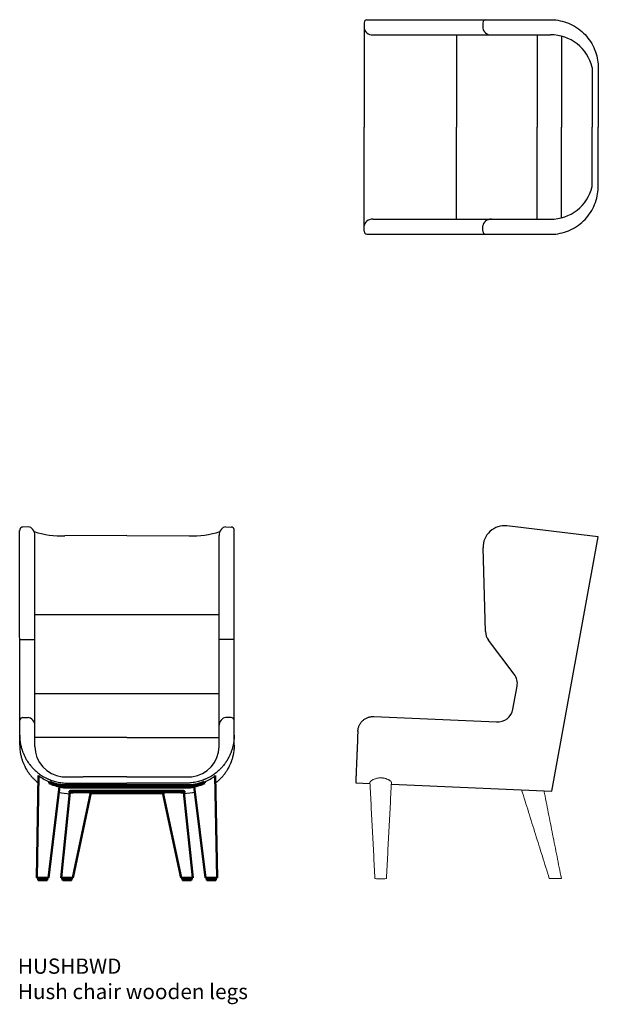
# Model space of a CAD drawing. Units: millimetres. Extents: x 1257 to 13755, y 1698 to 8925.
# Drawn here: x 5936 to 7838, y 1703 to 4937 of the extents above; entities that cross this region are included whole.
import ezdxf

# ---------------------------------------------------------------- set-up
doc = ezdxf.new("R2010")
doc.units = ezdxf.units.MM
for name, color, linetype in [('amendment', 7, 'Continuous'), ('Drawing', 7, 'Continuous'), ('naughtone furniture', 7, 'Continuous')]:
    doc.layers.add(name, color=color, linetype=linetype)
doc.layers.add('Product Description', color=7, linetype='Continuous', lineweight=9, true_color=0xc4fdbb)
doc.layers.add('Visible (ANSI)', color=7, linetype='Continuous', lineweight=50)
doc.styles.add('Product Description', font='arial.ttf', dxfattribs={"height": 50})

# ---------------------------------------------------------------- blocks, each defined once
blk = doc.blocks.new('HUSH-WD front')
at = {"layer": 'amendment', "color": 7}
for p, q in [((2295.5, 1751.6, 481.9), (2277.7, 1751.5, 496.8)), ((2945.2, 1751.6, 481.9), (2963, 1751.5, 496.8)), ((2267.8, 1035.2, 174.4), (2267.6, 1740.6, 496.8)), ((2620.3, 1723.3, 81.1), (2416.3, 1722.8, 78.2)), ((2620.3, 1723.3, 81.1), (2824.4, 1722.8, 78.2)), ((2972.8, 1035.2, 174.4), (2973.1, 1740.6, 496.8)), ((2620.3, 930.4, 433.8), (2476.6, 930.7, 474)), ((2620.3, 930.4, 433.8), (2764.1, 930.7, 474))]:
    blk.add_line(p, q, dxfattribs=at)
at = {"layer": 'amendment'}
for p, q in [((2317.7, 1030.4, 607.3), (2317.7, 1723.4, 469.8)), ((2923, 1030.4, 607.3), (2923, 1723.4, 469.8)), ((2923, 1463.3, 521.4), (2317.7, 1463.3, 521.4)), ((2267.7, 1382.3, 463.3), (2317.7, 1382.3, 463.3)), ((2973, 1382.3, 463.3), (2923, 1382.3, 463.3)), ((2923, 1203.3, 521.4), (2317.7, 1203.3, 521.4)), ((2277.7, 1125.6, 607.2), (2295.5, 1125.6, 607.2)), ((2963, 1125.6, 607.2), (2945.2, 1125.6, 607.2)), ((2620.3, 1060.4, 433.8), (2317.7, 1060.4, 433.8)), ((2620.3, 1060.4, 433.8), (2923, 1060.4, 433.8)), ((2367.7, 909, 357.1), (2367.7, 914, 357.1)), ((2424.8, 910.4, 433.8), (2620.3, 910.4, 357.1)), ((2815.8, 910.4, 433.8), (2620.3, 910.4, 357.1)), ((2873, 909, 357.1), (2873, 914, 357.1)), ((2739.5, 875.3, 215.2), (2501.2, 875.3, 357.1))]:
    blk.add_line(p, q, dxfattribs=at)
at = {"layer": 'amendment', "color": 7}
for centre, radius, start, end in [((2277.7, 1741.5, 496.8), 9.99, 90.0622, 170.0941), ((2963, 1741.5, 496.8), 9.99, 9.9059, 89.9378), ((2406.4, 1730.5, 496.8), 139.1, 174.7667, 175.8581), ((2403.5, 2006.7, 78.2), 284.2, 251.8372, 272.5767), ((2837.2, 2006.7, 78.2), 284.2, 267.4233, 288.1628), ((2834.3, 1730.5, 496.8), 139.1, 4.1419, 5.2333), ((2277.7, 1115.6, 607.2), 9.99, 90.0622, 170.0941), ((2963, 1115.6, 607.2), 9.99, 9.9059, 89.9378), ((2467.3, 4263.9, 474), 3333.3, 268.9684, 270.1591), ((2773.4, 4263.9, 474), 3333.3, 269.8409, 271.0316)]:
    blk.add_arc(centre, radius, start, end, dxfattribs=at)
at = {"layer": 'amendment', "extrusion": (0.631797, 0.173701, 0.755421)}
for centre in [(1055.9, -1702.1, 2118.6), (452.3, -1494.5, 2104.5)]:
    blk.add_arc(centre, 25, 250.0013, 348.4018, dxfattribs=at)
at = {"layer": 'amendment', "extrusion": (-0.631797, 0.173701, 0.755421)}
for centre in [(-2445.2, 2115.2, -1192.5), (-1841.5, 2322.7, -1206.5)]:
    blk.add_arc(centre, 25, 191.5982, 289.9987, dxfattribs=at)
at = {"layer": 'amendment'}
for centre, radius, start, end in [((2417.3, 1030.3, 474), 99.6, 179.9304, 264.2386), ((2823.4, 1030.3, 474), 99.6, 275.7614, 0.0696), ((2404, 1024.9, 357.1), 116.4, 230.5315, 250.4736), ((2836.7, 1024.9, 357.1), 116.4, 289.5264, 309.4685)]:
    blk.add_arc(centre, radius, start, end, dxfattribs=at)
at = {"layer": 'Drawing'}
for points, knots in [([(2267.8, 1067.4, 433.8), (2267.8, 1062.1, 433.8), (2268.1, 1056.7, 433.8), (2269, 1048.5, 433.8), (2269.3, 1045.6, 433.8), (2270.1, 1040.8, 433.8), (2270.5, 1038.8, 433.8), (2271.2, 1034.9, 433.8), (2271.7, 1032.9, 433.8), (2273.1, 1026.9, 433.8), (2274.2, 1022.9, 433.8), (2276, 1017.6, 433.8), (2276.4, 1016.4, 433.8), (2277.1, 1014.3, 433.8), (2277.4, 1013.4, 433.8), (2278.1, 1011.7, 433.8), (2278.4, 1010.8, 433.8), (2279.4, 1008.3, 433.8), (2280.1, 1006.6, 433.8), (2282.3, 1001.6, 433.8), (2283.8, 998.4, 433.8), (2286.6, 992.9, 433.8), (2287.9, 990.5, 433.8), (2289.8, 987.4, 433.8), (2290.2, 986.6, 433.8), (2291.2, 985, 433.8), (2291.7, 984.2, 433.8), (2293.3, 981.7, 433.8), (2294.4, 980.1, 433.8), (2297.8, 975.1, 433.8), (2300.2, 971.9, 433.8), (2303.9, 967.3, 433.8), (2305, 966, 433.8), (2307, 963.6, 433.8), (2308, 962.5, 433.8), (2311.2, 959, 433.8), (2313.5, 956.7, 433.8), (2319.5, 950.9, 433.8), (2323.3, 947.6, 433.8), (2331.2, 941.3, 433.8), (2335.3, 938.4, 433.8), (2341.8, 934.2, 433.8), (2344.1, 932.8, 433.8), (2348.2, 930.4, 433.8), (2349.9, 929.5, 433.8), (2353.2, 927.7, 433.8), (2354.7, 927, 433.8), (2357.3, 925.7, 433.8), (2358.4, 925.2, 433.8), (2360.7, 924.1, 433.8), (2361.8, 923.6, 433.8), (2364.1, 922.6, 433.8), (2365.3, 922.2, 433.8), (2368.9, 920.7, 433.8), (2371.3, 919.8, 433.8), (2378.8, 917.3, 433.8), (2384, 915.7, 433.8), (2392.3, 913.8, 433.8), (2395.4, 913.2, 433.8), (2401.6, 912.1, 433.8), (2404.7, 911.7, 433.8), (2413.5, 910.7, 433.8), (2419.2, 910.4, 433.8), (2424.8, 910.4, 433.8)], [-1, -1, -1, -1, -0.9259527, -0.9259527, -0.8859965, -0.8859965, -0.8583877, -0.8583877, -0.830779, -0.830779, -0.7755615, -0.7755615, -0.7595709, -0.7595709, -0.748047, -0.748047, -0.7365232, -0.7365232, -0.7134755, -0.7134755, -0.6673801, -0.6673801, -0.6311452, -0.6311452, -0.6182705, -0.6182705, -0.6053958, -0.6053958, -0.5796465, -0.5796465, -0.5281477, -0.5281477, -0.5080127, -0.5080127, -0.4907671, -0.4907671, -0.451827, -0.451827, -0.39274, -0.39274, -0.3336531, -0.3336531, -0.3013076, -0.3013076, -0.2780363, -0.2780363, -0.2573935, -0.2573935, -0.2428619, -0.2428619, -0.2283304, -0.2283304, -0.2137989, -0.2137989, -0.1847358, -0.1847358, -0.1266097, -0.1266097, -0.0932349, -0.0932349, -0.05986, -0.05986, 0, 0, 0, 0]), ([(2972.8, 1067.4, 433.8), (2972.8, 1062.1, 433.8), (2972.6, 1056.7, 433.8), (2971.7, 1048.5, 433.8), (2971.3, 1045.6, 433.8), (2970.6, 1040.8, 433.8), (2970.2, 1038.8, 433.8), (2969.4, 1034.9, 433.8), (2969, 1032.9, 433.8), (2967.6, 1026.9, 433.8), (2966.5, 1022.9, 433.8), (2964.7, 1017.6, 433.8), (2964.3, 1016.4, 433.8), (2963.6, 1014.3, 433.8), (2963.3, 1013.4, 433.8), (2962.6, 1011.7, 433.8), (2962.3, 1010.8, 433.8), (2961.3, 1008.3, 433.8), (2960.6, 1006.6, 433.8), (2958.4, 1001.6, 433.8), (2956.9, 998.4, 433.8), (2954.1, 992.9, 433.8), (2952.8, 990.5, 433.8), (2950.9, 987.4, 433.8), (2950.4, 986.6, 433.8), (2949.5, 985, 433.8), (2949, 984.2, 433.8), (2947.4, 981.7, 433.8), (2946.3, 980.1, 433.8), (2942.9, 975.1, 433.8), (2940.5, 971.9, 433.8), (2936.8, 967.3, 433.8), (2935.7, 966, 433.8), (2933.7, 963.6, 433.8), (2932.7, 962.5, 433.8), (2929.5, 959, 433.8), (2927.2, 956.7, 433.8), (2921.2, 950.9, 433.8), (2917.4, 947.6, 433.8), (2909.5, 941.3, 433.8), (2905.4, 938.4, 433.8), (2898.9, 934.2, 433.8), (2896.6, 932.8, 433.8), (2892.5, 930.4, 433.8), (2890.8, 929.5, 433.8), (2887.5, 927.7, 433.8), (2886, 927, 433.8), (2883.4, 925.7, 433.8), (2882.3, 925.2, 433.8), (2880, 924.1, 433.8), (2878.9, 923.6, 433.8), (2876.6, 922.6, 433.8), (2875.4, 922.2, 433.8), (2871.8, 920.7, 433.8), (2869.4, 919.8, 433.8), (2861.9, 917.3, 433.8), (2856.7, 915.7, 433.8), (2848.4, 913.8, 433.8), (2845.3, 913.2, 433.8), (2839.1, 912.1, 433.8), (2836, 911.7, 433.8), (2827.2, 910.7, 433.8), (2821.5, 910.4, 433.8), (2815.8, 910.4, 433.8)], [-1, -1, -1, -1, -0.9259527, -0.9259527, -0.8859965, -0.8859965, -0.8583877, -0.8583877, -0.830779, -0.830779, -0.7755615, -0.7755615, -0.7595709, -0.7595709, -0.748047, -0.748047, -0.7365232, -0.7365232, -0.7134755, -0.7134755, -0.6673801, -0.6673801, -0.6311452, -0.6311452, -0.6182705, -0.6182705, -0.6053958, -0.6053958, -0.5796465, -0.5796465, -0.5281477, -0.5281477, -0.5080127, -0.5080127, -0.4907671, -0.4907671, -0.451827, -0.451827, -0.39274, -0.39274, -0.3336531, -0.3336531, -0.3013076, -0.3013076, -0.2780363, -0.2780363, -0.2573935, -0.2573935, -0.2428619, -0.2428619, -0.2283304, -0.2283304, -0.2137989, -0.2137989, -0.1847358, -0.1847358, -0.1266097, -0.1266097, -0.0932349, -0.0932349, -0.05986, -0.05986, 0, 0, 0, 0]), ([(2267.8, 1035.2, 174.4), (2267.8, 1029.8, 174.4), (2268.1, 1024.4, 174.4), (2269, 1016.2, 174.4), (2269.3, 1013.3, 174.4), (2270.1, 1008.5, 174.4), (2270.5, 1006.5, 174.4), (2271.2, 1002.6, 174.4), (2271.7, 1000.6, 174.4), (2273.1, 994.6, 174.4), (2274.2, 990.6, 174.4), (2276, 985.3, 174.4), (2276.4, 984.1, 174.4), (2277.1, 982, 174.4), (2277.4, 981.2, 174.4), (2278.1, 979.4, 174.4), (2278.4, 978.6, 174.4), (2279.4, 976, 174.4), (2280.1, 974.3, 174.4), (2282.3, 969.4, 174.4), (2283.8, 966.2, 174.4), (2286.6, 960.6, 174.4), (2287.9, 958.3, 174.4), (2289.8, 955.2, 174.4), (2290.2, 954.3, 174.4), (2291.2, 952.7, 174.4), (2291.7, 951.9, 174.4), (2293.3, 949.4, 174.4), (2294.4, 947.8, 174.4), (2297.8, 942.9, 174.4), (2300.2, 939.6, 174.4), (2303.9, 935, 174.4), (2305, 933.7, 174.4), (2307, 931.4, 174.4), (2308, 930.3, 174.4), (2311.2, 926.8, 174.4), (2313.5, 924.4, 174.4), (2319.5, 918.6, 174.4), (2323.3, 915.3, 174.4), (2328, 911.6, 174.4), (2328.8, 911, 174.4), (2329.6, 910.4, 174.4)], [-1, -1, -1, -1, -0.9259527, -0.9259527, -0.8859965, -0.8859965, -0.8583877, -0.8583877, -0.830779, -0.830779, -0.7755615, -0.7755615, -0.7595709, -0.7595709, -0.748047, -0.748047, -0.7365232, -0.7365232, -0.7134755, -0.7134755, -0.6673801, -0.6673801, -0.6311452, -0.6311452, -0.6182705, -0.6182705, -0.6053958, -0.6053958, -0.5796465, -0.5796465, -0.5281477, -0.5281477, -0.5080127, -0.5080127, -0.4907671, -0.4907671, -0.451827, -0.451827, -0.39274, -0.39274, -0.3810708, -0.3810708, -0.3810708, -0.3810708]), ([(2972.8, 1035.2, 174.4), (2972.8, 1029.8, 174.4), (2972.6, 1024.4, 174.4), (2971.7, 1016.2, 174.4), (2971.3, 1013.3, 174.4), (2970.6, 1008.5, 174.4), (2970.2, 1006.5, 174.4), (2969.4, 1002.6, 174.4), (2969, 1000.6, 174.4), (2967.6, 994.6, 174.4), (2966.5, 990.6, 174.4), (2964.7, 985.3, 174.4), (2964.3, 984.1, 174.4), (2963.6, 982, 174.4), (2963.3, 981.2, 174.4), (2962.6, 979.4, 174.4), (2962.3, 978.6, 174.4), (2961.3, 976, 174.4), (2960.6, 974.3, 174.4), (2958.4, 969.4, 174.4), (2956.9, 966.2, 174.4), (2954.1, 960.6, 174.4), (2952.8, 958.3, 174.4), (2950.9, 955.2, 174.4), (2950.4, 954.3, 174.4), (2949.5, 952.7, 174.4), (2949, 951.9, 174.4), (2947.4, 949.4, 174.4), (2946.3, 947.8, 174.4), (2942.9, 942.9, 174.4), (2940.5, 939.6, 174.4), (2936.8, 935, 174.4), (2935.7, 933.7, 174.4), (2933.7, 931.4, 174.4), (2932.7, 930.3, 174.4), (2929.5, 926.8, 174.4), (2927.2, 924.4, 174.4), (2921.2, 918.6, 174.4), (2917.4, 915.3, 174.4), (2912.7, 911.6, 174.4), (2911.9, 911, 174.4), (2911.1, 910.4, 174.4)], [-1, -1, -1, -1, -0.9259527, -0.9259527, -0.8859965, -0.8859965, -0.8583877, -0.8583877, -0.830779, -0.830779, -0.7755615, -0.7755615, -0.7595709, -0.7595709, -0.748047, -0.748047, -0.7365232, -0.7365232, -0.7134755, -0.7134755, -0.6673801, -0.6673801, -0.6311452, -0.6311452, -0.6182705, -0.6182705, -0.6053958, -0.6053958, -0.5796465, -0.5796465, -0.5281477, -0.5281477, -0.5080127, -0.5080127, -0.4907671, -0.4907671, -0.451827, -0.451827, -0.39274, -0.39274, -0.3810708, -0.3810708, -0.3810708, -0.3810708])]:
    blk.add_open_spline(points, degree=3, knots=knots, dxfattribs=at)
for points in [[(2396.7, 880.1, 174.4), (2408, 877.6, 174.4), (2420, 876, 174.4), (2432.6, 875.3, 174.4)], [(2844, 880.1, 174.4), (2832.7, 877.6, 174.4), (2820.7, 876, 174.4), (2808.1, 875.3, 174.4)]]:
    blk.add_open_spline(points, degree=3, dxfattribs=at)
at = {"layer": 'Visible (ANSI)'}
for p, q in [((2324.2, 599.4, 357.1), (2330, 935, 357.1)), ((2365.1, 915.2, 357.1), (2364.8, 910, 357.1)), ((2875.6, 915.2, 357.1), (2875.9, 910, 357.1)), ((2916.5, 599.4, 357.1), (2910.7, 935, 357.1)), ((2362.2, 599.4, 357.1), (2399, 898.9, 357.1)), ((2404.3, 599.4, 357.1), (2432.9, 879, 357.1)), ((2816, 903.1, 357.1), (2425, 903.1, 357.1)), ((2816, 898.1, 357.1), (2425, 898.1, 357.1)), ((2425, 895.7, 357.1), (2816, 895.7, 357.1)), ((2431.7, 884.1, 357.1), (2431.7, 879.1, 357.1)), ((2442.3, 599.4, 357.1), (2502, 879.1, 357.1)), ((2772.5, 885.3, 357.1), (2468.5, 885.3, 357.1)), ((2468.5, 880.3, 357.1), (2772.5, 880.3, 357.1)), ((2739, 877.8, 357.1), (2502, 877.8, 357.1)), ((2798.4, 599.4, 357.1), (2738.7, 879.1, 357.1)), ((2836.4, 599.4, 357.1), (2807.7, 879, 357.1)), ((2809, 884.1, 357.1), (2809, 879.1, 357.1)), ((2878.5, 599.4, 357.1), (2841.7, 898.9, 357.1)), ((2324.2, 599.4, 357.1), (2362.2, 599.4, 357.1)), ((2328.1, 599.4, 357.1), (2328.1, 594.4, 357.1)), ((2328.1, 594.4, 357.1), (2358.1, 594.4, 357.1)), ((2328.1, 594.4, 357.1), (2358.1, 594.4, 357.1)), ((2328.1, 594.4, 357.1), (2328.1, 593.4, 357.1)), ((2330.1, 591.4, 357.1), (2356.1, 591.4, 357.1)), ((2358.1, 599.4, 357.1), (2358.1, 594.4, 357.1)), ((2358.1, 594.4, 357.1), (2358.1, 593.4, 357.1)), ((2404.3, 599.4, 357.1), (2442.3, 599.4, 357.1)), ((2408.4, 599.4, 357.1), (2408.4, 594.4, 357.1)), ((2438.4, 594.4, 357.1), (2408.4, 594.4, 357.1)), ((2438.4, 594.4, 357.1), (2408.4, 594.4, 357.1)), ((2408.4, 594.4, 357.1), (2408.4, 593.4, 357.1)), ((2436.4, 591.4, 357.1), (2410.4, 591.4, 357.1)), ((2438.4, 599.4, 357.1), (2438.4, 594.4, 357.1)), ((2438.4, 594.4, 357.1), (2438.4, 593.4, 357.1)), ((2836.4, 599.4, 357.1), (2798.4, 599.4, 357.1)), ((2802.5, 599.4, 357.1), (2802.5, 594.4, 357.1)), ((2832.5, 594.4, 357.1), (2802.5, 594.4, 357.1)), ((2832.5, 594.4, 357.1), (2802.5, 594.4, 357.1)), ((2802.5, 594.4, 357.1), (2802.5, 593.4, 357.1)), ((2830.5, 591.4, 357.1), (2804.5, 591.4, 357.1)), ((2832.5, 599.4, 357.1), (2832.5, 594.4, 357.1)), ((2832.5, 594.4, 357.1), (2832.5, 593.4, 357.1)), ((2916.5, 599.4, 357.1), (2878.5, 599.4, 357.1)), ((2882.6, 599.4, 357.1), (2882.6, 594.4, 357.1)), ((2912.6, 594.4, 357.1), (2882.6, 594.4, 357.1)), ((2912.6, 594.4, 357.1), (2882.6, 594.4, 357.1)), ((2882.6, 594.4, 357.1), (2882.6, 593.4, 357.1)), ((2910.6, 591.4, 357.1), (2884.6, 591.4, 357.1)), ((2912.6, 599.4, 357.1), (2912.6, 594.4, 357.1)), ((2912.6, 594.4, 357.1), (2912.6, 593.4, 357.1))]:
    blk.add_line(p, q, dxfattribs=at)
for centre, start, end in [((2330.1, 593.4, 357.1), 180, 270), ((2356.1, 593.4, 357.1), 270, 360), ((2410.4, 593.4, 357.1), 180, 270), ((2436.4, 593.4, 357.1), 270, 0), ((2804.5, 593.4, 357.1), 180, 270), ((2830.5, 593.4, 357.1), 270, 0), ((2884.6, 593.4, 357.1), 180, 270), ((2910.6, 593.4, 357.1), 270, 0)]:
    blk.add_arc(centre, 2, start, end, dxfattribs=at)
at = {"layer": 'Visible (ANSI)', "extrusion": (0, 0, -1)}
for centre, major_axis, ratio, start_param, end_param in [((2424.7, 1058, 357.1), (155, 0), 0.999391, 1.570796, 1.947369), ((2424.7, 1053, 357.1), (155, 0), 0.999391, 1.570796, 1.947369), ((2424.7, 1050.6, 357.1), (-155, 0), 0.999391, 4.712389, 4.880006), ((2468.2, 879.1, 357.1), (-36.5, 0), 0.034899, 6.0221, 7.853982), ((2468.2, 884.1, 357.1), (-36.5, 0), 0.034899, 0, 1.570796), ((2467.5, 879.1, 357.1), (34.5, 0.1), 0.035948, 3.145335, 6.290918)]:
    blk.add_ellipse(centre, major_axis=major_axis, ratio=ratio, start_param=start_param, end_param=end_param, dxfattribs=at)
at = {"layer": 'Visible (ANSI)'}
for centre, major_axis, ratio, start_param, end_param in [((2816, 1058, 357.1), (-155, 0), 0.999391, 1.570796, 1.947369), ((2816, 1053, 357.1), (-155, 0), 0.999391, 1.570796, 1.947369), ((2773.2, 879.1, 357.1), (-34.5, 0.1), 0.035948, 3.145335, 6.290918), ((2772.5, 884.1, 357.1), (36.5, 0), 0.034899, 0, 1.570796), ((2772.5, 879.1, 357.1), (36.5, 0), 0.034899, 6.0221, 7.853982), ((2816, 1050.6, 357.1), (155, 0), 0.999391, 4.712389, 4.880006)]:
    blk.add_ellipse(centre, major_axis=major_axis, ratio=ratio, start_param=start_param, end_param=end_param, dxfattribs=at)
for points in [[(2364.8, 910, 357.1), (2366.8, 909.1, 357.1), (2369, 908.2, 357.1), (2373.4, 906.6, 357.1), (2375.6, 905.8, 357.1), (2379.9, 904.4, 357.1), (2381.9, 903.8, 357.1), (2385.7, 902.6, 357.1), (2387.5, 902.1, 357.1), (2390.5, 901.3, 357.1), (2391.9, 900.9, 357.1), (2394.4, 900.3, 357.1), (2395.5, 900, 357.1), (2397.2, 899.5, 357.1), (2397.9, 899.4, 357.1), (2398.8, 899, 357.1), (2399, 898.9, 357.1), (2399, 898.9, 357.1), (2399, 898.9, 357.1), (2399, 898.9, 357.1), (2399, 898.9, 357.1)], [(2875.9, 910, 357.1), (2873.8, 909.1, 357.1), (2871.7, 908.2, 357.1), (2867.3, 906.6, 357.1), (2865.1, 905.8, 357.1), (2860.8, 904.4, 357.1), (2858.8, 903.8, 357.1), (2855, 902.6, 357.1), (2853.2, 902.1, 357.1), (2850.2, 901.3, 357.1), (2848.8, 900.9, 357.1), (2846.3, 900.3, 357.1), (2845.2, 900, 357.1), (2843.5, 899.5, 357.1), (2842.8, 899.4, 357.1), (2841.9, 899, 357.1), (2841.7, 898.9, 357.1), (2841.7, 898.9, 357.1), (2841.7, 898.9, 357.1), (2841.7, 898.9, 357.1), (2841.7, 898.9, 357.1)]]:
    blk.add_open_spline(points, degree=3, knots=[-5.338798, -5.338798, -5.338798, -5.338798, -4.657739, -4.657739, -3.97668, -3.97668, -3.295621, -3.295621, -2.614562, -2.614562, -1.960921, -1.960921, -1.307281, -1.307281, -0.65364, -0.65364, 0, 0, 0, 0.014828, 0.014828, 0.014828, 0.014828], dxfattribs=at)
blk = doc.blocks.new('HUSH-WD side')
at = {"color": 7, "linetype": 'Continuous', "lineweight": 15}
for p, q in [((4008.6, 597.3, 433.8), (4012.9, 597.3, 433.8)), ((4012.9, 597.3, 433.8), (4048.4, 597.3, 433.8))]:
    blk.add_line(p, q, dxfattribs=at)
blk.add_ellipse((3454.4, 597.3, 433.8), major_axis=(-18.9, 0), ratio=0.0673, start_param=0.003522, end_param=3.13806, dxfattribs=at)
for points, knots in [([(3480.5, 921.2, 433.8), (3479.8, 921.5, 433.8), (3478.5, 922.2, 433.8), (3476.3, 923.2, 433.8), (3473.9, 924.1, 433.8), (3471.3, 925, 433.8), (3468.7, 925.7, 433.8), (3465.8, 926.4, 433.8), (3462.9, 926.9, 433.8), (3459.9, 927.3, 433.8), (3457.1, 927.5, 433.8), (3454.3, 927.5, 433.8), (3451.5, 927.5, 433.8), (3448, 927.2, 433.8), (3443.9, 926.6, 433.8), (3439.1, 925.6, 433.8), (3434.7, 924.1, 433.8), (3431.2, 922.7, 433.8), (3428.6, 921.4, 433.8), (3426.7, 920.4, 433.8), (3425, 919.3, 433.8), (3423.5, 918.2, 433.8), (3422.1, 917.1, 433.8), (3420.9, 916, 433.8), (3420, 914.9, 433.8), (3419.4, 913.9, 433.8), (3419, 913, 433.8), (3419, 912.5, 433.8), (3419, 912.2, 433.8)], [0, 0, 0, 0, 0.034284, 0.068776, 0.103956, 0.13939, 0.173836, 0.208562, 0.243759, 0.279628, 0.310366, 0.341367, 0.372634, 0.40418, 0.460546, 0.518366, 0.578539, 0.640066, 0.674363, 0.708866, 0.743677, 0.778905, 0.816278, 0.853908, 0.892369, 0.931129, 0.968016, 1, 1, 1, 1]), ([(3489.7, 912.2, 433.8), (3489.7, 912.5, 433.8), (3489.8, 913, 433.8), (3489.4, 913.9, 433.8), (3488.8, 914.8, 433.8), (3488, 915.8, 433.8), (3487, 916.8, 433.8), (3485.7, 917.9, 433.8), (3484.2, 919, 433.8), (3482.5, 920.1, 433.8), (3481.2, 920.8, 433.8), (3480.5, 921.2, 433.8)], [0, 0, 0, 0, 0.112944, 0.219651, 0.32721, 0.435441, 0.545209, 0.657104, 0.769698, 0.884473, 1, 1, 1, 1])]:
    blk.add_open_spline(points, degree=3, knots=knots, dxfattribs=at)
for points in [[(3419, 912.2, 433.8), (3435.5, 597.3, 433.8)], [(3473.3, 597.3, 433.8), (3489.8, 912.2, 433.8)], [(3917.8, 887.8, 433.8), (4008.6, 597.3, 433.8)], [(4048.4, 597.3, 433.8), (3991.2, 885.2, 433.8)]]:
    blk.add_open_spline(points, degree=1, dxfattribs=at)
at = {"layer": 'amendment'}
for p, q in [((4169.9, 1719.3, 433.8), (3869.2, 1754.9, 433.8)), ((4016.7, 884.1, 433.8), (4169.9, 1719.3, 433.8)), ((3798.8, 1408.3, 433.8), (3791, 1683.4, 433.8)), ((3893.6, 1268, 433.8), (3809, 1379.5, 433.8)), ((3889, 1152.8, 433.8), (3903, 1228.7, 433.8)), ((3431.5, 1128.9, 433.8), (3834.9, 1112, 433.8)), ((3372.4, 913.6, 433.8), (3372.3, 912.8, 433.8)), ((3372.4, 913.6, 433.8), (3372.3, 912.8, 433.8)), ((3372.3, 912.8, 433.8), (3372.3, 912.1, 433.8)), ((3372.3, 912.8, 433.8), (3372.3, 912.1, 433.8)), ((3372.3, 912.1, 433.8), (3372.3, 911.6, 433.8)), ((3372.3, 912.1, 433.8), (3372.3, 911.6, 433.8)), ((3372.3, 911.6, 433.8), (3372.3, 911.3, 433.8)), ((3372.3, 911.6, 433.8), (3372.3, 911.3, 433.8)), ((3372.3, 911.3, 433.8), (3372.3, 911.2, 433.8)), ((3372.3, 911.3, 433.8), (3372.3, 911.2, 433.8)), ((3372.3, 911.2, 433.8), (3419.2, 909.3, 433.8)), ((3372.3, 911.2, 433.8), (3419.2, 909.3, 433.8)), ((3372.3, 911.2, 433.8), (3419.2, 909.3, 433.8)), ((3372.5, 915.9, 433.8), (3372.4, 914.7, 433.8)), ((3372.5, 915.9, 433.8), (3372.4, 914.7, 433.8)), ((3372.4, 914.7, 433.8), (3372.4, 913.6, 433.8)), ((3372.4, 914.7, 433.8), (3372.4, 913.6, 433.8)), ((3372.6, 919, 433.8), (3372.5, 917.4, 433.8)), ((3372.6, 919, 433.8), (3372.5, 917.4, 433.8)), ((3372.5, 917.4, 433.8), (3372.5, 915.9, 433.8)), ((3372.5, 917.4, 433.8), (3372.5, 915.9, 433.8)), ((3489.5, 906.3, 433.8), (4016.7, 884.1, 433.8)), ((3489.5, 906.3, 433.8), (4016.7, 884.1, 433.8)), ((3489.5, 906.3, 433.8), (4016.7, 884.1, 433.8))]:
    blk.add_line(p, q, dxfattribs=at)
at = {"layer": 'amendment', "linetype": 'Continuous'}
for p, q in [((3383.1, 1097.8, 433.8), (3384, 1100, 433.8)), ((3383.1, 1097.8, 433.8), (3384, 1100, 433.8)), ((3384, 1100, 433.8), (3385.1, 1102.2, 433.8)), ((3384, 1100, 433.8), (3385.1, 1102.2, 433.8)), ((3385.1, 1102.2, 433.8), (3386.3, 1104.4, 433.8)), ((3385.1, 1102.2, 433.8), (3386.3, 1104.4, 433.8)), ((3386.3, 1104.4, 433.8), (3387.6, 1106.5, 433.8)), ((3386.3, 1104.4, 433.8), (3387.6, 1106.5, 433.8)), ((3387.6, 1106.5, 433.8), (3389, 1108.5, 433.8)), ((3387.6, 1106.5, 433.8), (3389, 1108.5, 433.8)), ((3389, 1108.5, 433.8), (3390.5, 1110.4, 433.8)), ((3389, 1108.5, 433.8), (3390.5, 1110.4, 433.8)), ((3390.5, 1110.4, 433.8), (3392.1, 1112.3, 433.8)), ((3390.5, 1110.4, 433.8), (3392.1, 1112.3, 433.8)), ((3392.1, 1112.3, 433.8), (3393.8, 1114.1, 433.8)), ((3392.1, 1112.3, 433.8), (3393.8, 1114.1, 433.8)), ((3393.8, 1114.1, 433.8), (3395.5, 1115.8, 433.8)), ((3393.8, 1114.1, 433.8), (3395.5, 1115.8, 433.8)), ((3395.5, 1115.8, 433.8), (3397.4, 1117.4, 433.8)), ((3395.5, 1115.8, 433.8), (3397.4, 1117.4, 433.8)), ((3397.4, 1117.4, 433.8), (3399.3, 1118.9, 433.8)), ((3397.4, 1117.4, 433.8), (3399.3, 1118.9, 433.8)), ((3399.3, 1118.9, 433.8), (3401.3, 1120.4, 433.8)), ((3399.3, 1118.9, 433.8), (3401.3, 1120.4, 433.8)), ((3400.6, 1120.2, 433.8), (3401.5, 1120.2, 433.8)), ((3400.6, 1120.2, 433.8), (3401.5, 1120.2, 433.8)), ((3401.3, 1120.4, 433.8), (3403.4, 1121.7, 433.8)), ((3401.3, 1120.4, 433.8), (3403.4, 1121.7, 433.8)), ((3403.4, 1121.7, 433.8), (3405.5, 1122.9, 433.8)), ((3403.4, 1121.7, 433.8), (3405.5, 1122.9, 433.8)), ((3405.5, 1122.9, 433.8), (3407.7, 1124, 433.8)), ((3405.5, 1122.9, 433.8), (3407.7, 1124, 433.8)), ((3407.7, 1124, 433.8), (3409.9, 1125, 433.8)), ((3407.7, 1124, 433.8), (3409.9, 1125, 433.8)), ((3409.9, 1125, 433.8), (3412.2, 1125.9, 433.8)), ((3409.9, 1125, 433.8), (3412.2, 1125.9, 433.8)), ((3412.2, 1125.9, 433.8), (3414.5, 1126.7, 433.8)), ((3412.2, 1125.9, 433.8), (3414.5, 1126.7, 433.8)), ((3414.5, 1126.7, 433.8), (3416.9, 1127.4, 433.8)), ((3414.5, 1126.7, 433.8), (3416.9, 1127.4, 433.8)), ((3416.9, 1127.4, 433.8), (3419.3, 1128, 433.8)), ((3416.9, 1127.4, 433.8), (3419.3, 1128, 433.8)), ((3419.3, 1128, 433.8), (3421.7, 1128.4, 433.8)), ((3419.3, 1128, 433.8), (3421.7, 1128.4, 433.8)), ((3421.7, 1128.4, 433.8), (3424.1, 1128.7, 433.8)), ((3421.7, 1128.4, 433.8), (3424.1, 1128.7, 433.8)), ((3424.1, 1128.7, 433.8), (3426.6, 1128.9, 433.8)), ((3424.1, 1128.7, 433.8), (3426.6, 1128.9, 433.8)), ((3426.6, 1128.9, 433.8), (3429, 1129, 433.8)), ((3426.6, 1128.9, 433.8), (3429, 1129, 433.8)), ((3429, 1129, 433.8), (3431.5, 1128.9, 433.8)), ((3429, 1129, 433.8), (3431.5, 1128.9, 433.8)), ((3379.4, 1081.1, 433.8), (3378.6, 1062.1, 433.8)), ((3379.4, 1081.1, 433.8), (3378.6, 1062.1, 433.8)), ((3379.4, 1081.1, 433.8), (3379.6, 1083.5, 433.8)), ((3379.4, 1081.1, 433.8), (3379.6, 1083.5, 433.8)), ((3379.6, 1083.5, 433.8), (3379.9, 1086, 433.8)), ((3379.6, 1083.5, 433.8), (3379.9, 1086, 433.8)), ((3379.9, 1086, 433.8), (3380.3, 1088.4, 433.8)), ((3379.9, 1086, 433.8), (3380.3, 1088.4, 433.8)), ((3380.3, 1088.4, 433.8), (3380.8, 1090.8, 433.8)), ((3380.3, 1088.4, 433.8), (3380.8, 1090.8, 433.8)), ((3380.8, 1090.8, 433.8), (3381.4, 1093.2, 433.8)), ((3380.8, 1090.8, 433.8), (3381.4, 1093.2, 433.8)), ((3381.4, 1093.2, 433.8), (3382.2, 1095.5, 433.8)), ((3381.4, 1093.2, 433.8), (3382.2, 1095.5, 433.8)), ((3382.2, 1095.5, 433.8), (3383.1, 1097.8, 433.8)), ((3382.2, 1095.5, 433.8), (3383.1, 1097.8, 433.8)), ((3377.5, 1035.3, 433.8), (3377.3, 1030, 433.8)), ((3377.5, 1035.3, 433.8), (3377.3, 1030, 433.8)), ((3377.7, 1040.6, 433.8), (3377.5, 1035.3, 433.8)), ((3377.7, 1040.6, 433.8), (3377.5, 1035.3, 433.8)), ((3378, 1046, 433.8), (3377.7, 1040.6, 433.8)), ((3378, 1046, 433.8), (3377.7, 1040.6, 433.8)), ((3378.2, 1051.3, 433.8), (3378, 1046, 433.8)), ((3378.2, 1051.3, 433.8), (3378, 1046, 433.8)), ((3378.2, 1051.3, 433.8), (3378.1, 1050.3, 433.8)), ((3378.1, 1049.3, 433.8), (3378.1, 1048.8, 433.8)), ((3378.4, 1056.7, 433.8), (3378.2, 1051.3, 433.8)), ((3378.4, 1056.7, 433.8), (3378.2, 1051.3, 433.8)), ((3378.3, 1053.4, 433.8), (3378.2, 1052.4, 433.8)), ((3378.2, 1052.7, 433.8), (3378.2, 1052, 433.8)), ((3378.3, 1054.9, 433.8), (3378.3, 1054.4, 433.8)), ((3378.3, 1054.9, 433.8), (3378.3, 1054.1, 433.8)), ((3378.6, 1062.1, 433.8), (3378.4, 1056.7, 433.8)), ((3378.6, 1062.1, 433.8), (3378.4, 1056.7, 433.8)), ((3376.2, 1004.4, 433.8), (3376, 999.4, 433.8)), ((3376.2, 1004.4, 433.8), (3376, 999.4, 433.8)), ((3376.2, 1003.3, 433.8), (3376.1, 1002.2, 433.8)), ((3376.4, 1009.4, 433.8), (3376.2, 1004.4, 433.8)), ((3376.4, 1009.4, 433.8), (3376.2, 1004.4, 433.8)), ((3376.2, 1005.3, 433.8), (3376.2, 1004.3, 433.8)), ((3376.3, 1007.3, 433.8), (3376.3, 1006.3, 433.8)), ((3376.6, 1014.5, 433.8), (3376.4, 1009.4, 433.8)), ((3376.6, 1014.5, 433.8), (3376.4, 1009.4, 433.8)), ((3376.4, 1009.4, 433.8), (3376.4, 1008.4, 433.8)), ((3376.6, 1012.9, 433.8), (3376.5, 1012.4, 433.8)), ((3376.5, 1011.4, 433.8), (3376.5, 1010.4, 433.8)), ((3376.8, 1019.6, 433.8), (3376.6, 1014.5, 433.8)), ((3376.8, 1019.6, 433.8), (3376.6, 1014.5, 433.8)), ((3377.1, 1024.8, 433.8), (3376.8, 1019.6, 433.8)), ((3377.1, 1024.8, 433.8), (3376.8, 1019.6, 433.8)), ((3376.9, 1020.1, 433.8), (3376.8, 1019.1, 433.8)), ((3376.8, 1018, 433.8), (3376.8, 1017.5, 433.8)), ((3376.9, 1021.8, 433.8), (3376.9, 1021.2, 433.8)), ((3377.3, 1030, 433.8), (3377.1, 1024.8, 433.8)), ((3377.3, 1030, 433.8), (3377.1, 1024.8, 433.8)), ((3374.8, 971.7, 433.8), (3374.6, 967.4, 433.8)), ((3374.8, 971.7, 433.8), (3374.6, 967.4, 433.8)), ((3375, 976.1, 433.8), (3374.8, 971.7, 433.8)), ((3375, 976.1, 433.8), (3374.8, 971.7, 433.8)), ((3375.2, 980.5, 433.8), (3375, 976.1, 433.8)), ((3375.2, 980.5, 433.8), (3375, 976.1, 433.8)), ((3375.4, 985.1, 433.8), (3375.2, 980.5, 433.8)), ((3375.4, 985.1, 433.8), (3375.2, 980.5, 433.8)), ((3375.6, 989.8, 433.8), (3375.4, 985.1, 433.8)), ((3375.6, 989.8, 433.8), (3375.4, 985.1, 433.8)), ((3375.8, 994.6, 433.8), (3375.6, 989.8, 433.8)), ((3375.8, 994.6, 433.8), (3375.6, 989.8, 433.8)), ((3376, 999.4, 433.8), (3375.8, 994.6, 433.8)), ((3376, 999.4, 433.8), (3375.8, 994.6, 433.8)), ((3376.1, 1001.2, 433.8), (3376, 1000.7, 433.8)), ((3373.4, 938.2, 433.8), (3373.3, 935.2, 433.8)), ((3373.4, 938.2, 433.8), (3373.3, 935.2, 433.8)), ((3373.5, 941.3, 433.8), (3373.4, 938.2, 433.8)), ((3373.5, 941.3, 433.8), (3373.4, 938.2, 433.8)), ((3373.4, 938.4, 433.8), (3373.4, 937.8, 433.8)), ((3373.7, 944.6, 433.8), (3373.5, 941.3, 433.8)), ((3373.7, 944.6, 433.8), (3373.5, 941.3, 433.8)), ((3373.8, 948.1, 433.8), (3373.7, 944.6, 433.8)), ((3373.8, 948.1, 433.8), (3373.7, 944.6, 433.8)), ((3374, 951.7, 433.8), (3373.8, 948.1, 433.8)), ((3374, 951.7, 433.8), (3373.8, 948.1, 433.8)), ((3374.1, 955.4, 433.8), (3374, 951.7, 433.8)), ((3374.1, 955.4, 433.8), (3374, 951.7, 433.8)), ((3374.3, 959.3, 433.8), (3374.1, 955.4, 433.8)), ((3374.3, 959.3, 433.8), (3374.1, 955.4, 433.8)), ((3374.5, 963.3, 433.8), (3374.3, 959.3, 433.8)), ((3374.5, 963.3, 433.8), (3374.3, 959.3, 433.8)), ((3374.6, 967.4, 433.8), (3374.5, 963.3, 433.8)), ((3374.6, 967.4, 433.8), (3374.5, 963.3, 433.8)), ((3372.7, 920.7, 433.8), (3372.6, 919, 433.8)), ((3372.7, 920.7, 433.8), (3372.6, 919, 433.8)), ((3372.8, 922.7, 433.8), (3372.7, 920.7, 433.8)), ((3372.8, 922.7, 433.8), (3372.7, 920.7, 433.8)), ((3372.9, 924.9, 433.8), (3372.8, 922.7, 433.8)), ((3372.9, 924.9, 433.8), (3372.8, 922.7, 433.8)), ((3373, 927.6, 433.8), (3372.9, 927, 433.8)), ((3373, 927.2, 433.8), (3372.9, 924.9, 433.8)), ((3373, 927.2, 433.8), (3372.9, 924.9, 433.8)), ((3372.9, 927, 433.8), (3372.9, 926.6, 433.8)), ((3372.9, 925.9, 433.8), (3372.9, 925.3, 433.8)), ((3372.9, 925.7, 433.8), (3372.9, 925.3, 433.8)), ((3373.1, 929.7, 433.8), (3373, 927.2, 433.8)), ((3373.1, 929.7, 433.8), (3373, 927.2, 433.8)), ((3373, 929.1, 433.8), (3373, 928.9, 433.8)), ((3373, 928.3, 433.8), (3373, 928.1, 433.8)), ((3373.2, 932.4, 433.8), (3373.1, 929.7, 433.8)), ((3373.2, 932.4, 433.8), (3373.1, 929.7, 433.8)), ((3373.1, 931.8, 433.8), (3373.1, 931.5, 433.8)), ((3373.1, 931, 433.8), (3373.1, 930.7, 433.8)), ((3373.3, 935.2, 433.8), (3373.2, 932.4, 433.8)), ((3373.3, 935.2, 433.8), (3373.2, 932.4, 433.8)), ((3373.4, 936.8, 433.8), (3373.3, 936.2, 433.8))]:
    blk.add_line(p, q, dxfattribs=at)
at = {"layer": 'amendment'}
for centre, radius, start, end in [((3861, 1685.4, 433.8), 70, 83.2333, 181.5871), ((3848.8, 1409.7, 433.8), 50, 181.6333, 217.1893), ((3853.8, 1237.7, 433.8), 50, 349.5903, 37.1893), ((3839.7, 1161.9, 433.8), 50.2, 264.474, 349.5257)]:
    blk.add_arc(centre, radius, start, end, dxfattribs=at)
blk = doc.blocks.new('HUSH-WD top')
at = {"layer": 'amendment'}
for p, q in [((3400.4, 3408.1, 433.8), (3400.4, 3065.4, 433.8)), ((3790.4, 3408.1, 433.8), (3790.4, 3390.2, 433.8)), ((3703.3, 3367.9, 433.8), (3703.3, 3065.4, 433.8)), ((3969.3, 3367.9, 433.8), (3969.3, 3065.4, 433.8)), ((4049.3, 3363.7, 433.8), (4049.3, 3065.4, 433.8)), ((4149.3, 3260.9, 433.8), (4149.3, 3065.4, 433.8)), ((4169.3, 3260.9, 433.8), (4169.3, 3065.4, 433.8)), ((3400.4, 2722.8, 433.8), (3400.4, 3065.4, 433.8)), ((3703.3, 2762.9, 433.8), (3703.3, 3065.4, 433.8)), ((3969.3, 2762.9, 433.8), (3969.3, 3065.4, 433.8)), ((4049.3, 2767.2, 433.8), (4049.3, 3065.4, 433.8)), ((4149.3, 2869.9, 433.8), (4149.3, 3065.4, 433.8)), ((4169.3, 2869.9, 433.8), (4169.3, 3065.4, 433.8)), ((3790.4, 2722.8, 433.8), (3790.4, 2740.6, 433.8))]:
    blk.add_line(p, q, dxfattribs=at)
at = {"layer": 'amendment', "color": 7}
for centre, start, end in [((3410.4, 3408.1, 433.8), 99.9059, 179.9378), ((3800.4, 3408.1, 433.8), 99.9059, 179.9378), ((3410.4, 2722.8, 433.8), 180.0622, 260.0941), ((3800.4, 2722.8, 433.8), 180.0622, 260.0941)]:
    blk.add_arc(centre, 9.99, start, end, dxfattribs=at)
at = {"layer": 'amendment', "extrusion": (-0.173701, -0.631797, 0.755421)}
for centre in [(2404.5, 3439.6, -2404.9), (2780.5, 3517.8, -2472.6)]:
    blk.add_arc(centre, 25, 191.5982, 289.9987, dxfattribs=at)
at = {"layer": 'amendment'}
for centre, start, end in [((4015.4, 3230.7, 433.8), 12.7312, 91.2342), ((4015.4, 2900.2, 433.8), 268.7658, 347.2688)]:
    blk.add_arc(centre, 137.3, start, end, dxfattribs=at)
at = {"layer": 'amendment', "extrusion": (-0.173701, 0.631797, 0.755421)}
for centre in [(-4029.7, -1026, 1468.6), (-4405.8, -947.9, 1400.8)]:
    blk.add_arc(centre, 25, 250.0013, 348.4018, dxfattribs=at)
at = {"layer": 'Drawing'}
for p, q in [((3408.6, 3417.9, 433.8), (4012.4, 3417.9, 433.8)), ((3428.5, 3367.9, 433.8), (4012.4, 3367.9, 433.8)), ((3428.5, 2762.9, 433.8), (4012.4, 2762.9, 433.8)), ((3408.6, 2712.9, 433.8), (4012.4, 2712.9, 433.8))]:
    blk.add_line(p, q, dxfattribs=at)
for points in [[(4012.4, 3417.9, 433.8), (4018.2, 3417.9, 433.8), (4024, 3417.6, 433.8), (4039.5, 3415.9, 433.8), (4049.1, 3413.9, 433.8), (4067.8, 3408.1, 433.8), (4076.9, 3404.4, 433.8), (4094.2, 3395.2, 433.8), (4102.4, 3389.9, 433.8), (4117.7, 3377.7, 433.8), (4124.8, 3370.9, 433.8), (4137.6, 3356, 433.8), (4143.3, 3348, 433.8), (4153.1, 3331.1, 433.8), (4157.2, 3322.1, 433.8), (4163.7, 3303.7, 433.8), (4166, 3294.1, 433.8), (4168.7, 3276.7, 433.8), (4169.3, 3268.8, 433.8), (4169.3, 3260.9, 433.8)], [(4012.4, 2712.9, 433.8), (4018.2, 2712.9, 433.8), (4024, 2713.3, 433.8), (4039.5, 2715, 433.8), (4049.1, 2717, 433.8), (4067.8, 2722.7, 433.8), (4076.9, 2726.5, 433.8), (4094.2, 2735.6, 433.8), (4102.4, 2741, 433.8), (4117.7, 2753.2, 433.8), (4124.8, 2760, 433.8), (4137.6, 2774.8, 433.8), (4143.3, 2782.9, 433.8), (4153.1, 2799.8, 433.8), (4157.2, 2808.7, 433.8), (4163.7, 2827.2, 433.8), (4166, 2836.7, 433.8), (4168.7, 2854.2, 433.8), (4169.3, 2862.1, 433.8), (4169.3, 2869.9, 433.8)]]:
    blk.add_open_spline(points, degree=3, knots=[0, 0, 0, 0, 0.11121, 0.11121, 0.298244, 0.298244, 0.485277, 0.485277, 0.67231, 0.67231, 0.859344, 0.859344, 1.046377, 1.046377, 1.23341, 1.23341, 1.420443, 1.420443, 1.570796, 1.570796, 1.570796, 1.570796], dxfattribs=at)

msp = doc.modelspace()

# ---------------------------------------------------------------- block references
at = {"layer": 'naughtone furniture'}
for name in ['HUSH-WD top', 'HUSH-WD front', 'HUSH-WD side']:
    msp.add_blockref(name, (3668.1, 1519.1), dxfattribs=at)

# ---------------------------------------------------------------- texts
at = {"layer": 'Product Description', "insert": (5929.6, 1853.2), "char_height": 50, "attachment_point": 1, "style": 'Product Description'}
msp.add_mtext_dynamic_manual_height_columns('HUSHBWD\\PHush chair wooden legs', width=1499.631, gutter_width=12.5, heights=[0], dxfattribs=at)

doc.saveas('drawing.dxf')
